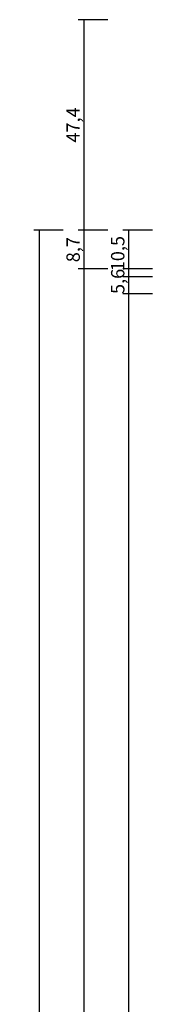
# Model space of a CAD drawing. Units: millimetres. Extents: x 0 to 5004, y -4138 to -50.
# Drawn here: x 4731 to 4761, y -742 to -520 of the extents above; entities that cross this region are included whole.
import ezdxf

# ---------------------------------------------------------------- set-up
doc = ezdxf.new("R2010")
doc.units = ezdxf.units.MM
doc.header["$PDMODE"] = 3
doc.header["$PDSIZE"] = -0.5
doc.layers.add('CrossSectionsDim', color=3, linetype='Continuous')
doc.styles.add('CrossSection', font='simplex.shx', dxfattribs={"height": 3})
doc.dimstyles.new('CrossSection', dxfattribs={"dimtxt": 3, "dimasz": 3, "dimexe": 1.25, "dimexo": 0.625, "dimtad": 1, "dimdec": 1, "dimtxsty": 'CrossSection', "dimblk": 'NONE', "dimcen": 2.5, "dimclrd": 256, "dimclre": 256, "dimadec": 0, "dimazin": 2, "dimtfac": 1, "dimtdec": 4, "dimtofl": 0, "dimtmove": 0, "dimatfit": 3, "dimfxl": 1, "dimtolj": 1, "dimtzin": 0, "dimarcsym": 0})

# ---------------------------------------------------------------- blocks, each defined once
blk = doc.blocks.new('*D223')
at = {"layer": 'CrossSectionsDim', "lineweight": -2}
for p, q in [((-202.02, -567.4), (-208.65, -567.4)), ((-207.4, -567.4), (-207.4, -577.9)), ((-202.02, -577.9), (-208.65, -577.9))]:
    blk.add_line(p, q, dxfattribs=at)
at = {"layer": 'Defpoints', "color": 0}
for p in [(-201.4, -567.4), (-207.4, -577.9), (-201.4, -577.9)]:
    blk.add_point(p, dxfattribs=at)
at = {"layer": 'CrossSectionsDim', "color": 0, "insert": (-209.81, -572.65), "char_height": 3, "attachment_point": 5, "rotation": 90, "style": 'CrossSection'}
blk.add_mtext('\\A1;10,5', dxfattribs=at)
blk = doc.blocks.new('_NONE')
blk = doc.blocks.new('*D224')
at = {"layer": 'CrossSectionsDim', "lineweight": -2}
for p, q in [((-202.02, -576.1), (-208.65, -576.1)), ((-207.4, -576.1), (-207.4, -581.7)), ((-202.02, -581.7), (-208.65, -581.7))]:
    blk.add_line(p, q, dxfattribs=at)
at = {"layer": 'Defpoints', "color": 0}
for p in [(-201.4, -576.1), (-207.4, -581.7), (-201.4, -581.7)]:
    blk.add_point(p, dxfattribs=at)
at = {"layer": 'CrossSectionsDim', "color": 0, "insert": (-209.81, -578.9), "char_height": 3, "attachment_point": 5, "rotation": 90, "style": 'CrossSection'}
blk.add_mtext('\\A1;5,6', dxfattribs=at)
blk = doc.blocks.new('*D225')
at = {"layer": 'CrossSectionsDim', "lineweight": -2}
for p, q in [((-202.02, -581.7), (-208.65, -581.7)), ((-207.4, -581.7), (-207.4, -3458.3)), ((-202.02, -3458.3), (-208.65, -3458.3))]:
    blk.add_line(p, q, dxfattribs=at)
at = {"layer": 'Defpoints', "color": 0}
for p in [(-201.4, -581.7), (-207.4, -3458.3), (-201.4, -3458.3)]:
    blk.add_point(p, dxfattribs=at)
at = {"layer": 'CrossSectionsDim', "color": 0, "insert": (-209.81, -2020), "char_height": 3, "attachment_point": 5, "rotation": 90, "style": 'CrossSection'}
blk.add_mtext('\\A1;2876,6', dxfattribs=at)
blk = doc.blocks.new('*D226')
at = {"layer": 'CrossSectionsDim', "lineweight": -2}
for p, q in [((-212.02, -576.1), (-218.65, -576.1)), ((-217.4, -576.1), (-217.4, -3463.9)), ((-212.02, -3463.9), (-218.65, -3463.9))]:
    blk.add_line(p, q, dxfattribs=at)
at = {"layer": 'Defpoints', "color": 0}
for p in [(-211.4, -576.1), (-217.4, -3463.9), (-211.4, -3463.9)]:
    blk.add_point(p, dxfattribs=at)
at = {"layer": 'CrossSectionsDim', "color": 0, "insert": (-219.81, -2020), "char_height": 3, "attachment_point": 5, "rotation": 90, "style": 'CrossSection'}
blk.add_mtext('\\A1;2887,8', dxfattribs=at)
blk = doc.blocks.new('*D227')
at = {"layer": 'CrossSectionsDim', "lineweight": -2}
for p, q in [((-212.02, -520), (-218.65, -520)), ((-217.4, -520), (-217.4, -567.4)), ((-212.02, -567.4), (-218.65, -567.4))]:
    blk.add_line(p, q, dxfattribs=at)
at = {"layer": 'Defpoints', "color": 0}
for p in [(-211.4, -520), (-217.4, -567.4), (-211.4, -567.4)]:
    blk.add_point(p, dxfattribs=at)
at = {"layer": 'CrossSectionsDim', "color": 0, "insert": (-219.81, -543.7), "char_height": 3, "attachment_point": 5, "rotation": 90, "style": 'CrossSection'}
blk.add_mtext('\\A1;47,4', dxfattribs=at)
blk = doc.blocks.new('*D228')
at = {"layer": 'CrossSectionsDim', "lineweight": -2}
for p, q in [((-212.02, -567.4), (-218.65, -567.4)), ((-217.4, -567.4), (-217.4, -576.1)), ((-212.02, -576.1), (-218.65, -576.1))]:
    blk.add_line(p, q, dxfattribs=at)
at = {"layer": 'Defpoints', "color": 0}
for p in [(-211.4, -567.4), (-217.4, -576.1), (-211.4, -576.1)]:
    blk.add_point(p, dxfattribs=at)
at = {"layer": 'CrossSectionsDim', "color": 0, "insert": (-219.81, -571.75), "char_height": 3, "attachment_point": 5, "rotation": 90, "style": 'CrossSection'}
blk.add_mtext('\\A1;8,7', dxfattribs=at)
blk = doc.blocks.new('*D229')
at = {"layer": 'CrossSectionsDim', "lineweight": -2}
for p, q in [((-222.02, -567.4), (-228.65, -567.4)), ((-227.4, -567.4), (-227.4, -3472.6)), ((-222.02, -3472.6), (-228.65, -3472.6))]:
    blk.add_line(p, q, dxfattribs=at)
at = {"layer": 'Defpoints', "color": 0}
for p in [(-221.4, -567.4), (-227.4, -3472.6), (-221.4, -3472.6)]:
    blk.add_point(p, dxfattribs=at)
at = {"layer": 'CrossSectionsDim', "color": 0, "insert": (-229.81, -2020), "char_height": 3, "attachment_point": 5, "rotation": 90, "style": 'CrossSection'}
blk.add_mtext('\\A1;2905,2', dxfattribs=at)
blk = doc.blocks.new('*D149')
at = {"layer": 'CrossSectionsDim', "lineweight": -2}
for p, q in [((4760.38, -567.4), (4753.75, -567.4)), ((4755, -567.4), (4755, -577.9)), ((4760.38, -577.9), (4753.75, -577.9))]:
    blk.add_line(p, q, dxfattribs=at)
at = {"layer": 'Defpoints', "color": 0}
for p in [(4761, -567.4), (4755, -577.9), (4761, -577.9)]:
    blk.add_point(p, dxfattribs=at)
at = {"layer": 'CrossSectionsDim', "color": 0, "insert": (4752.59, -572.65), "char_height": 3, "attachment_point": 5, "rotation": 90, "style": 'CrossSection'}
blk.add_mtext('\\A1;10,5', dxfattribs=at)
blk = doc.blocks.new('*D150')
at = {"layer": 'CrossSectionsDim', "lineweight": -2}
for p, q in [((4760.38, -576.1), (4753.75, -576.1)), ((4755, -576.1), (4755, -581.7)), ((4760.38, -581.7), (4753.75, -581.7))]:
    blk.add_line(p, q, dxfattribs=at)
at = {"layer": 'Defpoints', "color": 0}
for p in [(4761, -576.1), (4755, -581.7), (4761, -581.7)]:
    blk.add_point(p, dxfattribs=at)
at = {"layer": 'CrossSectionsDim', "color": 0, "insert": (4752.59, -578.9), "char_height": 3, "attachment_point": 5, "rotation": 90, "style": 'CrossSection'}
blk.add_mtext('\\A1;5,6', dxfattribs=at)
blk = doc.blocks.new('*D151')
at = {"layer": 'CrossSectionsDim', "lineweight": -2}
for p, q in [((4760.38, -581.7), (4753.75, -581.7)), ((4755, -581.7), (4755, -3458.3)), ((4760.38, -3458.3), (4753.75, -3458.3))]:
    blk.add_line(p, q, dxfattribs=at)
at = {"layer": 'Defpoints', "color": 0}
for p in [(4761, -581.7), (4755, -3458.3), (4761, -3458.3)]:
    blk.add_point(p, dxfattribs=at)
at = {"layer": 'CrossSectionsDim', "color": 0, "insert": (4752.59, -2020), "char_height": 3, "attachment_point": 5, "rotation": 90, "style": 'CrossSection'}
blk.add_mtext('\\A1;2876,6', dxfattribs=at)
blk = doc.blocks.new('*D152')
at = {"layer": 'CrossSectionsDim', "lineweight": -2}
for p, q in [((4750.38, -576.1), (4743.75, -576.1)), ((4745, -576.1), (4745, -3463.9)), ((4750.38, -3463.9), (4743.75, -3463.9))]:
    blk.add_line(p, q, dxfattribs=at)
at = {"layer": 'Defpoints', "color": 0}
for p in [(4751, -576.1), (4745, -3463.9), (4751, -3463.9)]:
    blk.add_point(p, dxfattribs=at)
at = {"layer": 'CrossSectionsDim', "color": 0, "insert": (4742.59, -2020), "char_height": 3, "attachment_point": 5, "rotation": 90, "style": 'CrossSection'}
blk.add_mtext('\\A1;2887,8', dxfattribs=at)
blk = doc.blocks.new('*D153')
at = {"layer": 'CrossSectionsDim', "lineweight": -2}
for p, q in [((4750.38, -520), (4743.75, -520)), ((4745, -520), (4745, -567.4)), ((4750.38, -567.4), (4743.75, -567.4))]:
    blk.add_line(p, q, dxfattribs=at)
at = {"layer": 'Defpoints', "color": 0}
for p in [(4751, -520), (4745, -567.4), (4751, -567.4)]:
    blk.add_point(p, dxfattribs=at)
at = {"layer": 'CrossSectionsDim', "color": 0, "insert": (4742.59, -543.7), "char_height": 3, "attachment_point": 5, "rotation": 90, "style": 'CrossSection'}
blk.add_mtext('\\A1;47,4', dxfattribs=at)
blk = doc.blocks.new('*D154')
at = {"layer": 'CrossSectionsDim', "lineweight": -2}
for p, q in [((4750.38, -567.4), (4743.75, -567.4)), ((4745, -567.4), (4745, -576.1)), ((4750.38, -576.1), (4743.75, -576.1))]:
    blk.add_line(p, q, dxfattribs=at)
at = {"layer": 'Defpoints', "color": 0}
for p in [(4751, -567.4), (4745, -576.1), (4751, -576.1)]:
    blk.add_point(p, dxfattribs=at)
at = {"layer": 'CrossSectionsDim', "color": 0, "insert": (4742.59, -571.75), "char_height": 3, "attachment_point": 5, "rotation": 90, "style": 'CrossSection'}
blk.add_mtext('\\A1;8,7', dxfattribs=at)
blk = doc.blocks.new('*D155')
at = {"layer": 'CrossSectionsDim', "lineweight": -2}
for p, q in [((4740.38, -567.4), (4733.75, -567.4)), ((4735, -567.4), (4735, -3472.6)), ((4740.38, -3472.6), (4733.75, -3472.6))]:
    blk.add_line(p, q, dxfattribs=at)
at = {"layer": 'Defpoints', "color": 0}
for p in [(4741, -567.4), (4735, -3472.6), (4741, -3472.6)]:
    blk.add_point(p, dxfattribs=at)
at = {"layer": 'CrossSectionsDim', "color": 0, "insert": (4732.59, -2020), "char_height": 3, "attachment_point": 5, "rotation": 90, "style": 'CrossSection'}
blk.add_mtext('\\A1;2905,2', dxfattribs=at)
blk = doc.blocks.new('CS_1VERT2', base_point=(0, -520))
at = {"layer": 'CrossSectionsDim'}
for base, p1, p2, picture, middle in [((-217.4, -567.4), (-211.4, -520), (-211.4, -567.4), '*D227', (-217.4, -543.7)), ((-227.4, -3472.6), (-221.4, -567.4), (-221.4, -3472.6), '*D229', (-227.4, -2020)), ((-217.4, -576.1), (-211.4, -567.4), (-211.4, -576.1), '*D228', (-217.4, -571.75)), ((-207.4, -577.9), (-201.4, -567.4), (-201.4, -577.9), '*D223', (-207.4, -572.65)), ((-217.4, -3463.9), (-211.4, -576.1), (-211.4, -3463.9), '*D226', (-217.4, -2020)), ((-207.4, -581.7), (-201.4, -576.1), (-201.4, -581.7), '*D224', (-207.4, -578.9)), ((-207.4, -3458.3), (-201.4, -581.7), (-201.4, -3458.3), '*D225', (-207.4, -2020))]:
    dim = blk.add_linear_dim(base=base, p1=p1, p2=p2, angle=90, dimstyle='CrossSection', override={"dimpost": '<>'}, dxfattribs=at)
    dim.commit()
    dim.dimension.update_dxf_attribs({"geometry": picture, "text_midpoint": middle, "dimtype": 160})

msp = doc.modelspace()

# ---------------------------------------------------------------- block references
msp.add_blockref('CS_1VERT2', (4962.4, -520))

# ---------------------------------------------------------------- dimensions: what is measured, and where the dimension line sits
at = {"layer": 'CrossSectionsDim'}
for base, p1, p2, picture, middle in [((4745, -567.4), (4751, -520), (4751, -567.4), '*D153', (4745, -543.7)), ((4735, -3472.6), (4741, -567.4), (4741, -3472.6), '*D155', (4735, -2020)), ((4745, -576.1), (4751, -567.4), (4751, -576.1), '*D154', (4745, -571.75)), ((4755, -577.9), (4761, -567.4), (4761, -577.9), '*D149', (4755, -572.65)), ((4745, -3463.9), (4751, -576.1), (4751, -3463.9), '*D152', (4745, -2020)), ((4755, -581.7), (4761, -576.1), (4761, -581.7), '*D150', (4755, -578.9)), ((4755, -3458.3), (4761, -581.7), (4761, -3458.3), '*D151', (4755, -2020))]:
    dim = msp.add_linear_dim(base=base, p1=p1, p2=p2, angle=90, dimstyle='CrossSection', override={"dimpost": '<>'}, dxfattribs=at)
    dim.commit()
    dim.dimension.update_dxf_attribs({"geometry": picture, "text_midpoint": middle, "dimtype": 160})

doc.saveas('drawing.dxf')
